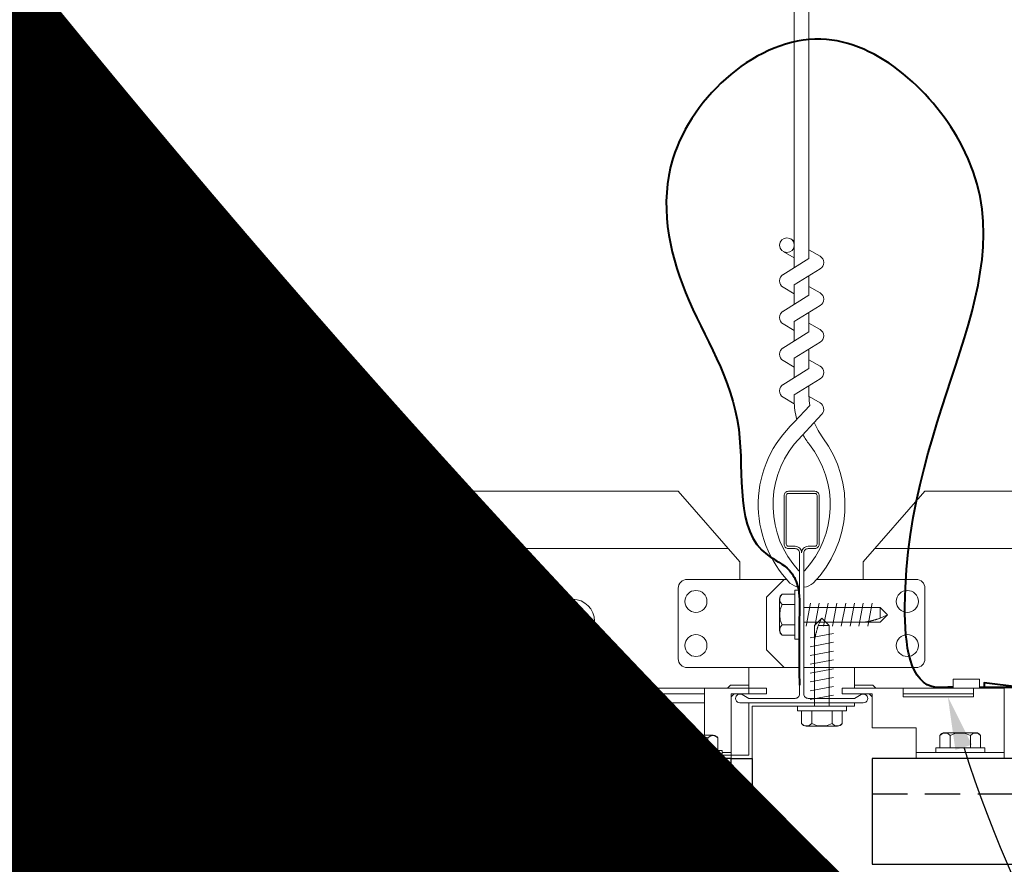
# Model space of a CAD drawing. Units: inches. Extents: x 0 to 3506, y 0 to 1152.
# Drawn here: x 654 to 661, y 433 to 439 of the extents above; entities that cross this region are included whole.
import ezdxf
from ezdxf import colors
from ezdxf.entities.mleader import LeaderData, LeaderLine
from ezdxf.enums import TextEntityAlignment as Align
from ezdxf.math import Vec2, Vec3

# ---------------------------------------------------------------- set-up
doc = ezdxf.new("R2010")
doc.units = ezdxf.units.IN
doc.header["$MEASUREMENT"] = 0
doc.linetypes.add('HIDDEN', pattern=[0.375, 0.25, -0.125])
doc.linetypes.add('HIDDEN2', pattern=[0.1875, 0.125, -0.0625])
for name, color, linetype, lineweight in [('Z-ANNO-NOTE', 7, 'Continuous', 35), ('Z-CLNG-SUSP', 3, 'Continuous', 18), ('Z-CLNG-TEES', 3, 'Continuous', 18), ('Z-CLNG-WOOD', 5, 'Continuous', 25)]:
    doc.layers.add(name, color=color, linetype=linetype, lineweight=lineweight)
doc.layers.add('Z-ANNO-NPLT', color=252, linetype='Continuous', lineweight=35, plot=False)
doc.styles.add('1-4', font='arial.ttf', dxfattribs={"height": 0.375})
doc.styles.get("Standard").update_dxf_attribs({"font": 'arial.ttf', "height": 0.09375})

msp = doc.modelspace()

# ---------------------------------------------------------------- linework, layer by layer
at = {"layer": 'Z-CLNG-SUSP'}
for p, q in [((659.54713, 434.97235), (659.59906, 435.02428)), ((659.57341, 434.97235), (659.59906, 435.02428)), ((659.65099, 434.97235), (659.59906, 435.02428)), ((659.54713, 434.39928), (659.54713, 434.97235)), ((659.65099, 434.97235), (659.57341, 434.97235)), ((659.65099, 434.39928), (659.65099, 434.97235)), ((659.51706, 434.88366), (659.68106, 434.91491)), ((659.51706, 434.82116), (659.68106, 434.85241)), ((659.51706, 434.75866), (659.68106, 434.78991)), ((659.51706, 434.69616), (659.68106, 434.72741)), ((659.51706, 434.63366), (659.68106, 434.66491)), ((659.51706, 434.57116), (659.68106, 434.60241)), ((659.51706, 434.50866), (659.68106, 434.53991)), ((659.51706, 434.44616), (659.68106, 434.47741)), ((659.42506, 434.36608), (659.42506, 434.39928)), ((659.77306, 434.39928), (659.42506, 434.39928)), ((659.77306, 434.36608), (659.77306, 434.39928)), ((659.77306, 434.36608), (659.42506, 434.36608)), ((659.45473, 434.27721), (659.45473, 434.36608)), ((659.52689, 434.36608), (659.52689, 434.27721)), ((659.67123, 434.36608), (659.67123, 434.27721)), ((659.7434, 434.36608), (659.7434, 434.27721)), ((659.48753, 434.25828), (659.7106, 434.25828))]:
    msp.add_line(p, q, dxfattribs=at)
at = {"layer": 'Z-CLNG-SUSP', "flags": 128}
msp.add_lwpolyline([(659.54713, 434.86803), (659.54715, 434.86885), (659.54721, 434.86978), (659.5473, 434.87081), (659.54742, 434.87195), (659.54758, 434.8732), (659.54778, 434.87455), (659.54802, 434.87601), (659.54828, 434.87757), (659.54859, 434.87923), (659.54893, 434.88099), (659.5493, 434.88285), (659.54971, 434.88481), (659.55015, 434.88687), (659.55063, 434.88902), (659.55114, 434.89126), (659.55168, 434.8936), (659.55226, 434.89603), (659.55287, 434.89855), (659.55351, 434.90115), (659.55418, 434.90384), (659.55489, 434.90662), (659.55562, 434.90947), (659.55639, 434.91241), (659.55718, 434.91542), (659.558, 434.91851), (659.55886, 434.92168), (659.55974, 434.92491), (659.56064, 434.92821), (659.56158, 434.93158), (659.56254, 434.93502), (659.56352, 434.93851), (659.56453, 434.94207), (659.56557, 434.94568), (659.56662, 434.94935), (659.5677, 434.95307), (659.56881, 434.95683), (659.56993, 434.96065), (659.57107, 434.96451), (659.57223, 434.96841), (659.57341, 434.97235)], dxfattribs=at)
at = {"layer": 'Z-CLNG-SUSP', "extrusion": (0, 0, -1), "flags": 128}
for points in [[(-659.52689, 434.27721), (-659.50972, 434.26335), (-659.49081, 434.26075), (-659.4719, 434.26335), (-659.45473, 434.27721)], [(-659.67123, 434.27721), (-659.63688, 434.26335), (-659.59906, 434.26075), (-659.56125, 434.26335), (-659.52689, 434.27721)], [(-659.7434, 434.27721), (-659.72622, 434.26335), (-659.70732, 434.26075), (-659.68841, 434.26335), (-659.67123, 434.27721)]]:
    msp.add_lwpolyline(points, dxfattribs=at)
at = {"layer": 'Z-CLNG-SUSP'}
for centre, start, end in [((659.48753, 434.29617), 210.030108, 270), ((659.7106, 434.29617), 270, 329.969892)]:
    msp.add_arc(centre, 0.03789, start, end, dxfattribs=at)
at = {"layer": 'Z-CLNG-TEES'}
for p, q in [((659.40306, 437.69761), (659.37912, 437.71306)), ((659.40306, 437.57816), (659.32445, 437.62392)), ((636.01488, 435.92328), (658.58036, 435.92328)), ((659.01786, 435.42328), (658.58036, 435.92328)), ((659.89286, 435.42328), (660.33036, 435.92328)), ((660.33036, 435.92328), (663.43714, 435.92328)), ((635.88813, 435.51703), (658.93583, 435.51703)), ((659.97489, 435.51703), (663.43714, 435.51703)), ((659.01786, 435.29828), (659.01786, 435.42328)), ((659.43973, 435.24253), (659.43973, 435.35612)), ((659.89286, 435.29828), (659.89286, 435.42328)), ((658.64286, 435.29828), (659.34901, 435.29828)), ((659.08036, 435.29828), (659.01786, 435.29828)), ((659.20536, 435.17328), (659.33036, 435.29828)), ((659.34901, 435.29828), (659.33036, 435.29828)), ((659.34901, 435.29828), (659.33036, 435.29828)), ((660.26786, 435.29828), (659.56171, 435.29828)), ((658.58036, 434.73578), (658.58036, 435.23578)), ((660.33036, 434.73578), (660.33036, 435.23578)), ((659.20536, 434.79828), (659.20536, 435.17328)), ((659.20536, 434.79828), (659.33036, 434.67328)), ((659.22793, 434.67328), (658.64286, 434.67328)), ((659.08036, 434.48578), (659.08036, 434.67328)), ((659.43973, 434.67328), (659.22793, 434.67328)), ((659.33036, 434.67328), (659.43973, 434.67328)), ((659.47098, 434.67328), (660.26786, 434.67328)), ((659.83036, 434.52778), (659.83036, 434.67328)), ((658.95048, 434.54828), (658.92998, 434.52778)), ((659.08036, 434.54828), (658.95048, 434.54828)), ((659.83036, 434.54828), (659.96023, 434.54828)), ((659.96023, 434.54828), (659.98073, 434.52778)), ((637.0005, 434.48578), (657.83036, 434.48578)), ((658.01836, 434.48578), (658.76736, 434.48578)), ((658.97637, 434.48578), (658.95536, 434.46477)), ((659.08036, 434.48578), (658.97637, 434.48578)), ((659.83036, 434.48578), (659.93434, 434.48578)), ((659.93434, 434.48578), (659.95536, 434.46477)), ((660.17461, 434.48578), (660.67461, 434.48578)), ((637.0005, 434.42328), (657.83036, 434.42328)), ((657.61161, 434.42328), (657.61161, 434.02778)), ((658.01836, 434.42328), (658.76736, 434.42328)), ((637.35798, 434.09028), (657.61161, 434.09028)), ((637.35798, 434.02778), (657.61161, 434.02778))]:
    msp.add_line(p, q, dxfattribs=at)
for points in [[(659.3213, 437.45897), (659.50766, 437.57483), (659.50766, 444.74651)], [(659.40306, 437.5098), (659.40306, 444.74651)], [(659.3213, 437.19897), (659.50766, 437.31483), (659.50766, 437.45166)], [(659.3213, 436.93897), (659.50766, 437.05483), (659.50766, 437.19166)], [(659.3213, 436.67897), (659.50766, 436.79483), (659.50766, 436.93166)], [(655.6582, 434.42328), (655.6582, 434.27778), (656.23129, 434.27778), (656.23129, 434.42328)]]:
    msp.add_lwpolyline(points, dxfattribs=at)
for points in [[(659.50766, 437.63672), (659.58627, 437.59096, -0.5653491), (659.58757, 437.50134), (659.40306, 437.38663), (659.40306, 437.2498)], [(659.40306, 437.32479), (659.32445, 437.37055, -0.5792866), (659.32503, 437.46129)], [(659.40306, 436.9898), (659.40306, 437.12663), (659.58757, 437.24134, 0.5653491), (659.58627, 437.33096), (659.50766, 437.37672)], [(659.40306, 437.06479), (659.32445, 437.11055, -0.5792866), (659.32503, 437.20129)], [(659.50766, 437.11672), (659.58627, 437.07096, -0.5653491), (659.58757, 436.98134), (659.40306, 436.86663), (659.40306, 436.7298)], [(659.40306, 436.80479), (659.32445, 436.85055, -0.5792866), (659.32503, 436.94129)], [(659.50766, 436.85672), (659.58627, 436.81096, -0.5653491), (659.58757, 436.72134), (659.40306, 436.60663), (659.40306, 436.56564, 0.0675281), (659.42113, 436.43242)], [(659.32503, 436.68129, 0.5792866), (659.32445, 436.59055), (659.40306, 436.54479)], [(659.50766, 436.67166), (659.50766, 436.60103, 0.0349095), (659.51252, 436.53147), (659.40306, 436.41283, 0.4212216), (659.37273, 435.27275, 0.1503226), (659.43973, 435.24253)], [(659.50768, 436.59671), (659.58627, 436.55096, -0.4796122), (659.5984, 436.47029), (659.40306, 436.25858, 0.3684975), (659.43224, 435.36216, 0.0774598), (659.43973, 435.35612)], [(659.47098, 435.24253, 0.1503226), (659.53798, 435.27275, 0.3676623), (659.60618, 436.30302, -0.0628565), (659.54472, 436.41212)], [(659.47098, 435.35612, 0.0774598), (659.47848, 435.36216, 0.3664409), (659.51022, 436.25632, -0.0414137), (659.46461, 436.3253)]]:
    msp.add_lwpolyline(points, format="xyb", dxfattribs=at)
for points in [[(659.87723, 434.48159), (659.83036, 434.45453), (659.50223, 434.45453, -0.4142136), (659.47098, 434.48578), (659.47098, 435.48578, -0.4142136), (659.50223, 435.51703), (659.54911, 435.51703, 0.4142136), (659.58036, 435.54828), (659.58036, 435.89203, 0.4142136), (659.54911, 435.92328), (659.36161, 435.92328, 0.4142136), (659.33036, 435.89203), (659.33036, 435.54828, 0.4142136), (659.36161, 435.51703), (659.40848, 435.51703, -0.4142136), (659.43973, 435.48578), (659.43973, 434.48578, -0.4142136), (659.40848, 434.45453), (659.08036, 434.45453), (659.03348, 434.48159, 1.3032254), (659.01786, 434.42328), (659.89286, 434.42328, 1.3032254)], [(659.40848, 435.5337), (659.36161, 435.5337, -0.4142136), (659.34598, 435.54933), (659.34598, 435.89308, -0.4142136), (659.36161, 435.9087), (659.54911, 435.9087, -0.4142136), (659.56473, 435.89308), (659.56473, 435.54933, -0.4142136), (659.54911, 435.5337), (659.50223, 435.5337, 0.4142136), (659.45536, 435.48683, 0.4142136)]]:
    msp.add_lwpolyline(points, format="xyb", close=True, dxfattribs=at)
for centre, radius in [((659.35076, 437.66912), 0.0523), ((658.70536, 435.14203), 0.07812), ((660.20536, 435.14203), 0.07812), ((657.83036, 435.00141), 0.15625), ((658.70536, 434.82953), 0.07812), ((660.20536, 434.82953), 0.07812)]:
    msp.add_circle(centre, radius, dxfattribs=at)
for centre, start, end in [((658.64286, 435.23578), 90, 180), ((660.26786, 435.23578), 360, 90), ((658.64286, 434.73578), 180, 270), ((660.26786, 434.73578), 270, 0)]:
    msp.add_arc(centre, 0.0625, start, end, dxfattribs=at)
at = {"layer": 'Z-CLNG-WOOD', "linetype": 'HIDDEN2'}
msp.add_line((656.9742, 434.02778), (656.9742, 433.27778), dxfattribs=at)
at = {"layer": 'Z-CLNG-WOOD', "linetype": 'HIDDEN'}
for p, q in [((636, 433.77778), (658.95536, 433.77778)), ((659.95536, 433.77778), (663.43714, 433.77778))]:
    msp.add_line(p, q, dxfattribs=at)
at = {"layer": 'Z-CLNG-WOOD'}
msp.add_lwpolyline([(636, 433.27778), (658.95536, 433.27778), (658.95536, 434.02778), (636, 434.02778)], close=True, dxfattribs=at)
msp.add_lwpolyline([(663.43714, 434.02778), (659.95536, 434.02778), (659.95536, 433.27778), (663.43714, 433.27778)], dxfattribs=at)

# ---------------------------------------------------------------- texts
at = {"layer": 'Z-ANNO-NPLT'}
msp.add_text('5/8" THICK MEMBERS', height=132, rotation=32.82588, dxfattribs=at).set_placement((11.24593, 115.12199), align=Align.TOP_LEFT)

# ---------------------------------------------------------------- next in the draw order: leaders
at = {"layer": 'Z-ANNO-NOTE'}
ml = msp.add_multileader_mtext('Standard', dxfattribs=at)
ml.set_content('15/16" T-BAR CROSSTEE (TYP; BY SUBCONTRACTOR)', color=256)
ml.set_leader_properties()
ml.build(insert=Vec2(0, 0))
ml.multileader.update_dxf_attribs({"leader_type": 2, "text_right_attachment_type": 3, "dogleg_length": 0.36, "arrow_head_size": 0.375, "scale": 4})
ctx = ml.context
ctx.base_point, ctx.scale, ctx.char_height, ctx.arrow_head_size, ctx.landing_gap_size, ctx.plane_origin = Vec3(646.31271, 441.52607), 4, 0.375, 0.375, 0.36, Vec3(644.9578, 441.0394)
ctx.right_attachment = 3
notes = []
notes.append((ctx, [(0, (1, 1, 0), (644.87271, 441.52607), (1, 0), 1.44, [(0, [(644.9578, 435.92328), (645.09133, 441.52607)], 0, [])])]))
ctx.mtext.insert, ctx.mtext.width, ctx.mtext.flow_direction = Vec3(646.67271, 441.76869), 7.2984255, 5
ctx.mtext.has_bg_fill, ctx.mtext.bg_color, ctx.mtext.bg_scale_factor, ctx.mtext.bg_transparency, ctx.mtext.use_window_bg_color = 1, -1023410167, 1.5, 0, 1
ml = msp.add_multileader_mtext('Standard', dxfattribs=at)
ml.set_content('FIELD RIPPED AS REQUIRED (BY SUBCONTRACTOR)', color=256)
ml.set_leader_properties()
ml.build(insert=Vec2(0, 0))
ml.multileader.update_dxf_attribs({"leader_type": 2, "text_right_attachment_type": 3, "dogleg_length": 0.36, "arrow_head_size": 0.375, "scale": 4})
ctx = ml.context
ctx.base_point, ctx.scale, ctx.char_height, ctx.arrow_head_size, ctx.landing_gap_size, ctx.plane_origin = Vec3(639.83515, 429.68005), 4, 0.375, 0.375, 0.36, Vec3(643.29139, 427.0134)
ctx.right_attachment = 3
notes.append((ctx, [(0, (1, 1, 0), (638.39515, 429.68005), (1, 0), 1.44, [(0, [(636, 433.65278), (638.70529, 433.18254)], 0, [])])]))
ctx.mtext.insert, ctx.mtext.width, ctx.mtext.flow_direction = Vec3(640.19515, 429.92267), 7.6275007, 5
ctx.mtext.has_bg_fill, ctx.mtext.bg_color, ctx.mtext.bg_scale_factor, ctx.mtext.bg_transparency, ctx.mtext.use_window_bg_color = 1, -1023410167, 1.5, 0, 1
for ctx, leaders in notes:
    for number, flags, end, landing, length, lines in leaders:
        leader = LeaderData()
        leader.index, (leader.has_last_leader_line, leader.has_dogleg_vector, leader.attachment_direction) = number, flags
        leader.last_leader_point, leader.dogleg_vector, leader.dogleg_length = Vec3(end), Vec3(landing), length
        for number, points, colour, breaks in lines:
            line = LeaderLine()
            line.index, line.vertices, line.color, line.breaks = number, Vec3.list(points), colors.encode_raw_color(colour), breaks
            leader.lines.append(line)
        ctx.leaders.append(leader)

# ---------------------------------------------------------------- next in the draw order: leaders
ml = msp.add_multileader_mtext('Standard', dxfattribs=at)
ml.set_content('15/16" HD T-BAR STIFFENER (TYP; FACTORY ATTACHED)', color=256)
ml.set_leader_properties()
ml.build(insert=Vec2(0, 0))
ml.multileader.update_dxf_attribs({"leader_type": 2, "text_right_attachment_type": 3, "dogleg_length": 0.36, "arrow_head_size": 0.375, "scale": 4})
ctx = ml.context
ctx.base_point, ctx.scale, ctx.char_height, ctx.arrow_head_size, ctx.landing_gap_size, ctx.plane_origin = Vec3(649.64766, 439.61133), 4, 0.375, 0.375, 0.36, Vec3(648.29276, 439.12466)
ctx.right_attachment = 3
notes = []
notes.append((ctx, [(0, (1, 1, 0), (648.20766, 439.61133), (1, 0), 1.44, [(0, [(648.67367, 434.24148), (648.19321, 439.04863)], 0, [])])]))
ctx.mtext.insert, ctx.mtext.width, ctx.mtext.flow_direction = Vec3(650.00766, 439.85395), 7.3190539, 5
ctx.mtext.has_bg_fill, ctx.mtext.bg_color, ctx.mtext.bg_scale_factor, ctx.mtext.bg_transparency, ctx.mtext.use_window_bg_color = 1, -1023410167, 1.5, 0, 1
for ctx, leaders in notes:
    for number, flags, end, landing, length, lines in leaders:
        leader = LeaderData()
        leader.index, (leader.has_last_leader_line, leader.has_dogleg_vector, leader.attachment_direction) = number, flags
        leader.last_leader_point, leader.dogleg_vector, leader.dogleg_length = Vec3(end), Vec3(landing), length
        for number, points, colour, breaks in lines:
            line = LeaderLine()
            line.index, line.vertices, line.color, line.breaks = number, Vec3.list(points), colors.encode_raw_color(colour), breaks
            leader.lines.append(line)
        ctx.leaders.append(leader)

# ---------------------------------------------------------------- next in the draw order: linework, layer by layer
at = {"layer": 'Z-CLNG-SUSP'}
for p, q in [((659.40653, 435.22228), (659.40653, 434.87428)), ((659.40653, 435.22228), (659.43973, 435.22228)), ((659.43973, 435.22228), (659.43973, 434.87428)), ((659.29873, 434.93674), (659.29873, 435.15982)), ((659.40653, 435.19262), (659.31766, 435.19262)), ((659.40653, 435.12045), (659.31766, 435.12045)), ((659.47098, 435.10021), (660.0128, 435.10021)), ((659.48661, 434.96628), (659.51786, 435.13028)), ((659.54911, 434.96628), (659.58036, 435.13028)), ((659.61161, 434.96628), (659.64286, 435.13028)), ((659.67411, 434.96628), (659.70536, 435.13028)), ((659.73661, 434.96628), (659.76786, 435.13028)), ((659.79911, 434.96628), (659.83036, 435.13028)), ((659.86161, 434.96628), (659.89286, 435.13028)), ((659.92411, 434.96628), (659.95536, 435.13028)), ((660.0128, 435.10021), (660.06473, 435.04828)), ((660.0128, 435.10021), (660.0128, 435.02263)), ((660.0128, 435.02263), (660.06473, 435.04828)), ((660.0128, 434.99635), (660.06473, 435.04828)), ((659.40653, 434.97611), (659.31766, 434.97611)), ((659.47098, 434.99635), (660.0128, 434.99635)), ((659.31766, 434.90394), (659.40653, 434.90394)), ((659.40653, 434.87428), (659.43973, 434.87428))]:
    msp.add_line(p, q, dxfattribs=at)
at = {"layer": 'Z-CLNG-SUSP', "lineweight": 40}
msp.add_line((660.71836, 434.53389), (661.49961, 434.53389), dxfattribs=at)
at = {"layer": 'Z-CLNG-SUSP', "extrusion": (0, 0, -1), "flags": 128}
for points in [[(-659.31766, 435.19262), (-659.3038, 435.17544), (-659.3012, 435.15653), (-659.3038, 435.13763), (-659.31766, 435.12045)], [(-659.31766, 435.12045), (-659.3038, 435.0861), (-659.3012, 435.04828), (-659.3038, 435.01047), (-659.31766, 434.97611)], [(-659.31766, 434.97611), (-659.3038, 434.95894), (-659.3012, 434.94003), (-659.3038, 434.92112), (-659.31766, 434.90394)]]:
    msp.add_lwpolyline(points, dxfattribs=at)
at = {"layer": 'Z-CLNG-SUSP', "flags": 128}
msp.add_lwpolyline([(659.90848, 434.99635), (659.9093, 434.99637), (659.91023, 434.99642), (659.91126, 434.99651), (659.9124, 434.99664), (659.91365, 434.9968), (659.915, 434.997), (659.91646, 434.99723), (659.91802, 434.9975), (659.91968, 434.99781), (659.92144, 434.99814), (659.9233, 434.99852), (659.92526, 434.99893), (659.92732, 434.99937), (659.92947, 434.99985), (659.93171, 435.00036), (659.93405, 435.0009), (659.93648, 435.00148), (659.939, 435.00209), (659.9416, 435.00273), (659.94429, 435.0034), (659.94707, 435.0041), (659.94993, 435.00484), (659.95286, 435.0056), (659.95587, 435.0064), (659.95896, 435.00722), (659.96213, 435.00807), (659.96536, 435.00895), (659.96866, 435.00986), (659.97203, 435.01079), (659.97547, 435.01175), (659.97896, 435.01274), (659.98252, 435.01375), (659.98613, 435.01478), (659.9898, 435.01584), (659.99352, 435.01692), (659.99729, 435.01802), (660.0011, 435.01915), (660.00496, 435.02029), (660.00886, 435.02145), (660.0128, 435.02263)], dxfattribs=at)
at = {"layer": 'Z-CLNG-SUSP'}
msp.add_lwpolyline([(660.71836, 434.52778), (660.71836, 434.58978), (660.53086, 434.58978), (660.53086, 434.52778)], dxfattribs=at)
at = {"layer": 'Z-CLNG-SUSP', "lineweight": 40}
msp.add_lwpolyline([(660.99961, 434.53389), (660.74961, 434.56514), (660.74961, 434.53389)], dxfattribs=at)
at = {"layer": 'Z-CLNG-SUSP'}
for centre, start, end in [((659.33662, 435.15982), 120.030108, 180), ((659.33662, 434.93674), 180, 239.969892)]:
    msp.add_arc(centre, 0.03789, start, end, dxfattribs=at)
at = {"layer": 'Z-CLNG-SUSP', "lineweight": 40}
msp.add_open_spline([(660.53086, 434.53389), (660.51394, 434.53362), (660.47484, 434.53298), (660.22123, 434.51953), (660.02383, 436.37388), (661.4406, 437.74421), (659.58154, 439.52576), (658.35138, 438.44067), (658.58191, 437.26386), (659.13631, 436.48756), (658.95922, 435.56409), (659.36701, 435.39149), (659.44596, 435.23027), (659.43445, 434.95031), (659.43753, 434.71605), (659.43973, 434.54828)], degree=3, knots=[0, 0, 0, 0, 0.0510755, 0.1180973, 0.7333724, 4.0244124, 5.281612, 6.6299912, 7.5845226, 8.624906, 9.5397412, 9.7304477, 9.8524932, 10.052851, 10.5584409, 10.5584409, 10.5584409, 10.5584409], dxfattribs=at)

# ---------------------------------------------------------------- next in the draw order: leaders
at = {"layer": 'Z-ANNO-NOTE'}
ml = msp.add_multileader_mtext('Standard', dxfattribs=at)
ml.set_content('LIFT & LOCK DOUBLE STEP CLIP  (TYP; FACTORY ATTACHED)', color=256)
ml.set_leader_properties()
ml.build(insert=Vec2(0, 0))
ml.multileader.update_dxf_attribs({"leader_type": 2, "text_right_attachment_type": 3, "dogleg_length": 0.36, "arrow_head_size": 0.375, "scale": 4})
ctx = ml.context
ctx.base_point, ctx.scale, ctx.char_height, ctx.arrow_head_size, ctx.landing_gap_size, ctx.plane_origin = Vec3(652.05863, 424.65072), 4, 0.375, 0.375, 0.36, Vec3(660.1633, 425.79049)
ctx.right_attachment, ctx.text_align_type = 3, 2
notes = []
notes.append((ctx, [(0, (1, 1, 0), (662.4254, 424.01242), (-1, 0), 1.44, [(0, [(660.49278, 434.46528), (663.00333, 426.46533)], 0, [])])]))
ctx.mtext.insert, ctx.mtext.width, ctx.mtext.alignment, ctx.mtext.flow_direction = Vec3(660.6254, 424.89334), 8.6400835, 3, 5
ctx.mtext.has_bg_fill, ctx.mtext.bg_color, ctx.mtext.bg_scale_factor, ctx.mtext.bg_transparency, ctx.mtext.use_window_bg_color = 1, -1023410167, 1.5, 0, 1
for ctx, leaders in notes:
    for number, flags, end, landing, length, lines in leaders:
        leader = LeaderData()
        leader.index, (leader.has_last_leader_line, leader.has_dogleg_vector, leader.attachment_direction) = number, flags
        leader.last_leader_point, leader.dogleg_vector, leader.dogleg_length = Vec3(end), Vec3(landing), length
        for number, points, colour, breaks in lines:
            line = LeaderLine()
            line.index, line.vertices, line.color, line.breaks = number, Vec3.list(points), colors.encode_raw_color(colour), breaks
            leader.lines.append(line)
        ctx.leaders.append(leader)

# ---------------------------------------------------------------- next in the draw order: linework, layer by layer
at = {"layer": 'Z-CLNG-SUSP'}
for p, q in [((660.17461, 434.48578), (660.67461, 434.48578)), ((660.43652, 434.19186), (660.43652, 434.10298)), ((660.46932, 434.21078), (660.69239, 434.21078)), ((660.50869, 434.10298), (660.50869, 434.19186)), ((660.65303, 434.10298), (660.65303, 434.19186)), ((660.72519, 434.10298), (660.72519, 434.19186)), ((660.75486, 434.10298), (660.40686, 434.10298)), ((660.40686, 434.10298), (660.40686, 434.06978)), ((660.75486, 434.10298), (660.75486, 434.06978)), ((660.89336, 434.06978), (660.26836, 434.06978)), ((660.75486, 434.06978), (660.40686, 434.06978))]:
    msp.add_line(p, q, dxfattribs=at)
msp.add_lwpolyline([(660.89336, 434.02778), (660.26836, 434.02778), (660.26836, 434.24678), (659.95536, 434.24678), (659.95536, 434.48578), (659.74336, 434.48578), (659.74336, 434.52778), (660.89336, 434.52778)], close=True, dxfattribs=at)
msp.add_lwpolyline([(660.67461, 434.52778), (660.67461, 434.46528), (660.17461, 434.46528), (660.17461, 434.52778)], dxfattribs=at)
at = {"layer": 'Z-CLNG-SUSP', "extrusion": (0, 0, -1), "flags": 128}
for points in [[(-660.50869, 434.19186), (-660.49151, 434.20571), (-660.4726, 434.20831), (-660.4537, 434.20571), (-660.43652, 434.19186)], [(-660.65303, 434.19186), (-660.61867, 434.20571), (-660.58086, 434.20831), (-660.54304, 434.20571), (-660.50869, 434.19186)], [(-660.72519, 434.19186), (-660.70802, 434.20571), (-660.68911, 434.20831), (-660.6702, 434.20571), (-660.65303, 434.19186)]]:
    msp.add_lwpolyline(points, dxfattribs=at)
at = {"layer": 'Z-CLNG-SUSP'}
for centre, start, end in [((660.46932, 434.1729), 90, 149.969892), ((660.69239, 434.1729), 30.030108, 90)]:
    msp.add_arc(centre, 0.03789, start, end, dxfattribs=at)

# ---------------------------------------------------------------- next in the draw order: leaders
at = {"layer": 'Z-ANNO-NOTE'}
ml = msp.add_multileader_mtext('Standard', dxfattribs=at)
ml.set_content('9WOOD SINGLE STEP CLIP (FACTORY ATTACHED)', color=256, style='1-4')
ml.set_leader_properties()
ml.build(insert=Vec2(0, 0))
ml.multileader.update_dxf_attribs({"leader_type": 2, "text_right_attachment_type": 3, "dogleg_length": 0.36, "arrow_head_size": 0.375, "scale": 4})
ctx = ml.context
ctx.base_point, ctx.scale, ctx.char_height, ctx.arrow_head_size, ctx.landing_gap_size, ctx.plane_origin = Vec3(650.19809, 429.18215), 4, 0.375, 0.375, 0.36, Vec3(661.53711, 433.29453)
ctx.right_attachment, ctx.text_align_type = 3, 2
notes = []
notes.append((ctx, [(0, (1, 1, 0), (659.1838, 428.54385), (-1, 0), 1.44, [(0, [(658.13224, 434.48578), (657.66759, 430.69087)], 0, [])])]))
ctx.mtext.insert, ctx.mtext.width, ctx.mtext.alignment, ctx.mtext.flow_direction = Vec3(657.3838, 429.42477), 6.8685454, 3, 5
ctx.mtext.has_bg_fill, ctx.mtext.bg_color, ctx.mtext.bg_scale_factor, ctx.mtext.bg_transparency, ctx.mtext.use_window_bg_color = 1, -1023410167, 1.5, 0, 1
for ctx, leaders in notes:
    for number, flags, end, landing, length, lines in leaders:
        leader = LeaderData()
        leader.index, (leader.has_last_leader_line, leader.has_dogleg_vector, leader.attachment_direction) = number, flags
        leader.last_leader_point, leader.dogleg_vector, leader.dogleg_length = Vec3(end), Vec3(landing), length
        for number, points, colour, breaks in lines:
            line = LeaderLine()
            line.index, line.vertices, line.color, line.breaks = number, Vec3.list(points), colors.encode_raw_color(colour), breaks
            leader.lines.append(line)
        ctx.leaders.append(leader)

# ---------------------------------------------------------------- next in the draw order: linework, layer by layer
at = {"layer": 'Z-CLNG-SUSP'}
for p, q in [((658.01836, 434.06978), (658.01836, 434.52778)), ((658.76736, 434.19278), (658.76736, 434.52778)), ((658.76736, 434.48578), (658.01836, 434.48578)), ((658.24144, 434.10298), (658.24144, 434.19186)), ((658.49732, 434.21078), (658.27424, 434.21078)), ((658.31361, 434.10298), (658.31361, 434.19186)), ((658.45795, 434.10298), (658.45795, 434.19186)), ((658.53012, 434.19186), (658.53012, 434.10298)), ((658.57302, 434.08498), (658.57302, 434.17386)), ((658.82889, 434.19278), (658.60582, 434.19278)), ((658.64519, 434.08498), (658.64519, 434.17386)), ((658.78953, 434.08498), (658.78953, 434.17386)), ((658.86169, 434.17386), (658.86169, 434.08498)), ((658.21178, 434.10298), (658.55978, 434.10298)), ((658.21178, 434.10298), (658.21178, 434.06978)), ((658.55978, 434.10298), (658.55978, 434.08498)), ((658.39436, 434.06978), (657.83036, 434.06978)), ((658.21178, 434.06978), (658.54336, 434.06978)), ((658.39443, 434.06978), (658.21893, 434.06978)), ((658.54336, 434.08498), (658.89136, 434.08498)), ((658.54336, 434.08498), (658.54336, 434.05178)), ((658.54336, 434.05178), (658.89136, 434.05178)), ((658.89136, 434.08498), (658.89136, 434.05178)), ((658.89136, 434.06978), (658.95536, 434.06978))]:
    msp.add_line(p, q, dxfattribs=at)
for points in [[(657.83036, 434.02778), (658.95536, 434.02778), (658.95536, 434.48578), (659.20536, 434.48578), (659.20536, 434.52778), (657.83036, 434.52778)], [(659.83036, 434.39928), (659.10436, 434.39928), (659.10436, 434.02778), (658.35436, 434.02778), (658.35436, 434.05178), (659.08036, 434.05178), (659.08036, 434.42328), (659.83036, 434.42328)]]:
    msp.add_lwpolyline(points, close=True, dxfattribs=at)
at = {"layer": 'Z-CLNG-SUSP', "extrusion": (0, 0, -1), "flags": 128}
for points in [[(-658.24144, 434.19186), (-658.25862, 434.20571), (-658.27753, 434.20831), (-658.29643, 434.20571), (-658.31361, 434.19186)], [(-658.31361, 434.19186), (-658.34796, 434.20571), (-658.38578, 434.20831), (-658.42359, 434.20571), (-658.45795, 434.19186)], [(-658.45795, 434.19186), (-658.47513, 434.20571), (-658.49403, 434.20831), (-658.51294, 434.20571), (-658.53012, 434.19186)], [(-658.57302, 434.17386), (-658.5902, 434.18771), (-658.6091, 434.19031), (-658.62801, 434.18771), (-658.64519, 434.17386)], [(-658.64519, 434.17386), (-658.67954, 434.18771), (-658.71736, 434.19031), (-658.75517, 434.18771), (-658.78953, 434.17386)], [(-658.78953, 434.17386), (-658.8067, 434.18771), (-658.82561, 434.19031), (-658.84452, 434.18771), (-658.86169, 434.17386)]]:
    msp.add_lwpolyline(points, dxfattribs=at)
at = {"layer": 'Z-CLNG-SUSP'}
for centre, start, end in [((658.27424, 434.1729), 90, 149.969892), ((658.49732, 434.1729), 30.030108, 90), ((658.60582, 434.1549), 90, 149.969892), ((658.82889, 434.1549), 30.030108, 90)]:
    msp.add_arc(centre, 0.03789, start, end, dxfattribs=at)
at = {"layer": 'Z-CLNG-WOOD'}
msp.add_lwpolyline([(658.95536, 434.02778), (659.10436, 434.02778), (659.10436, 433.27778), (658.95536, 433.27778)], dxfattribs=at)

# ---------------------------------------------------------------- next in the draw order: leaders
at = {"layer": 'Z-ANNO-NOTE'}
ml = msp.add_multileader_mtext('Standard', dxfattribs=at)
ml.set_content('9WOOD SAFETY CLIP (FACTORY ATTACHED) ', color=256, style='1-4')
ml.set_leader_properties()
ml.build(insert=Vec2(0, 0))
ml.multileader.update_dxf_attribs({"leader_type": 2, "text_right_attachment_type": 3, "dogleg_length": 0.36, "arrow_head_size": 0.375, "scale": 4})
ctx = ml.context
ctx.base_point, ctx.scale, ctx.char_height, ctx.arrow_head_size, ctx.landing_gap_size, ctx.plane_origin = Vec3(652.90207, 427.12655), 4, 0.375, 0.375, 0.36, Vec3(653.86095, 423.44929)
ctx.right_attachment, ctx.text_align_type = 3, 2
notes = []
notes.append((ctx, [(0, (1, 1, 0), (660.83211, 426.48825), (-1, 0), 1.44, [(0, [(658.58036, 434.05178), (660.3649, 426.48982)], 0, [])])]))
ctx.mtext.insert, ctx.mtext.width, ctx.mtext.alignment, ctx.mtext.flow_direction = Vec3(659.03211, 427.36918), 6.0627207, 3, 5
for ctx, leaders in notes:
    for number, flags, end, landing, length, lines in leaders:
        leader = LeaderData()
        leader.index, (leader.has_last_leader_line, leader.has_dogleg_vector, leader.attachment_direction) = number, flags
        leader.last_leader_point, leader.dogleg_vector, leader.dogleg_length = Vec3(end), Vec3(landing), length
        for number, points, colour, breaks in lines:
            line = LeaderLine()
            line.index, line.vertices, line.color, line.breaks = number, Vec3.list(points), colors.encode_raw_color(colour), breaks
            leader.lines.append(line)
        ctx.leaders.append(leader)

doc.saveas('drawing.dxf')
